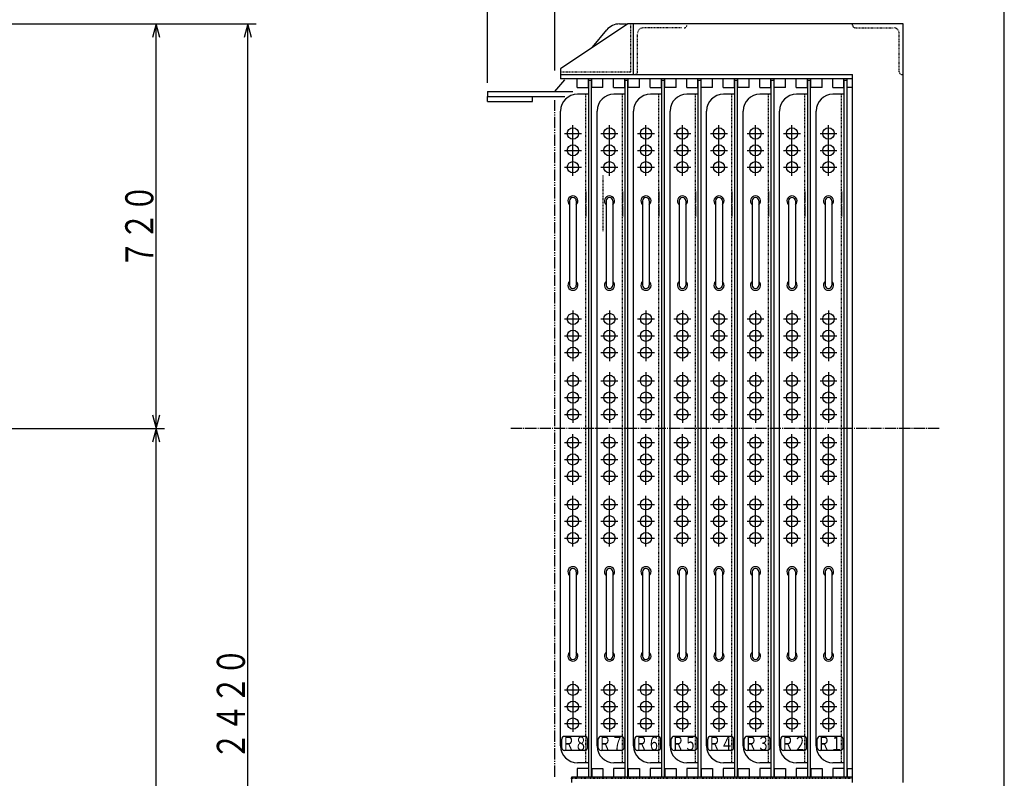
# Model space of a CAD drawing. Extents: x 25 to 8230, y 17 to 5391.
# Drawn here: x 3469 to 5222, y 2008 to 3358 of the extents above; entities that cross this region are included whole.
import ezdxf
from ezdxf.enums import TextEntityAlignment as Align

# ---------------------------------------------------------------- set-up
doc = ezdxf.new("R2010")
doc.units = 0
for name, pattern in [('DASHDOT', [25.6, 20, -2, 1.6, -2]), ('DIVIDE', [31.2, 20, -2.4, 2, -2.4, 2, -2.4]), ('DOT', [2, 1, -1])]:
    doc.linetypes.add(name, pattern=pattern)
doc.layers.add('LAY-1', color=7, linetype='CONTINUOUS')
doc.styles.add('EXCADSTD', font='monotxt', dxfattribs={"bigfont": 'bigfont'})

msp = doc.modelspace()

# ---------------------------------------------------------------- linework, layer by layer
at = {"layer": 'LAY-1', "color": 1, "linetype": 'CONTINUOUS'}
for p, q in [((4302, 3245), (4302, 4020)), ((4422, 3267), (4422, 4020)), ((5222, 1845), (5222, 4020)), ((3114, 3350), (3890, 3350)), ((3712, 3350), (3705.5, 3325.9)), ((3712, 2630), (3712, 3350)), ((3718.5, 3325.9), (3712, 3350)), ((3875, 3350), (3868.5, 3325.9)), ((3875, 930), (3875, 3350)), ((3881.5, 3325.9), (3875, 3350)), ((4454, 3139.9), (4454, 3170.1)), ((4519, 3139.9), (4519, 3170.1)), ((4584, 3139.9), (4584, 3170.1)), ((4649, 3139.9), (4649, 3170.1)), ((4714, 3139.9), (4714, 3170.1)), ((4779, 3139.9), (4779, 3170.1)), ((4844, 3139.9), (4844, 3170.1)), ((4909, 3139.9), (4909, 3170.1)), ((4438.9, 3155), (4469.1, 3155)), ((4454, 3109.9), (4454, 3140.1)), ((4503.9, 3155), (4534.1, 3155)), ((4519, 3109.9), (4519, 3140.1)), ((4568.9, 3155), (4599.1, 3155)), ((4584, 3109.9), (4584, 3140.1)), ((4633.9, 3155), (4664.1, 3155)), ((4649, 3109.9), (4649, 3140.1)), ((4698.9, 3155), (4729.1, 3155)), ((4714, 3109.9), (4714, 3140.1)), ((4763.9, 3155), (4794.1, 3155)), ((4779, 3109.9), (4779, 3140.1)), ((4828.9, 3155), (4859.1, 3155)), ((4844, 3109.9), (4844, 3140.1)), ((4893.9, 3155), (4924.1, 3155)), ((4909, 3109.9), (4909, 3140.1)), ((4438.9, 3125), (4469.1, 3125)), ((4503.9, 3125), (4534.1, 3125)), ((4568.9, 3125), (4599.1, 3125)), ((4633.9, 3125), (4664.1, 3125)), ((4698.9, 3125), (4729.1, 3125)), ((4763.9, 3125), (4794.1, 3125)), ((4828.9, 3125), (4859.1, 3125)), ((4893.9, 3125), (4924.1, 3125)), ((4454, 3079.9), (4454, 3110.1)), ((4519, 3079.9), (4519, 3110.1)), ((4584, 3079.9), (4584, 3110.1)), ((4649, 3079.9), (4649, 3110.1)), ((4714, 3079.9), (4714, 3110.1)), ((4779, 3079.9), (4779, 3110.1)), ((4844, 3079.9), (4844, 3110.1)), ((4909, 3079.9), (4909, 3110.1)), ((4438.9, 3095), (4469.1, 3095)), ((4503.9, 3095), (4534.1, 3095)), ((4568.9, 3095), (4599.1, 3095)), ((4633.9, 3095), (4664.1, 3095)), ((4698.9, 3095), (4729.1, 3095)), ((4763.9, 3095), (4794.1, 3095)), ((4828.9, 3095), (4859.1, 3095)), ((4893.9, 3095), (4924.1, 3095)), ((4454, 2840.1), (4454, 2809.9)), ((4519, 2840.1), (4519, 2809.9)), ((4584, 2840.1), (4584, 2809.9)), ((4649, 2840.1), (4649, 2809.9)), ((4714, 2840.1), (4714, 2809.9)), ((4779, 2840.1), (4779, 2809.9)), ((4844, 2840.1), (4844, 2809.9)), ((4909, 2840.1), (4909, 2809.9)), ((4438.9, 2825), (4469.1, 2825)), ((4503.9, 2825), (4534.1, 2825)), ((4568.9, 2825), (4599.1, 2825)), ((4633.9, 2825), (4664.1, 2825)), ((4698.9, 2825), (4729.1, 2825)), ((4763.9, 2825), (4794.1, 2825)), ((4828.9, 2825), (4859.1, 2825)), ((4893.9, 2825), (4924.1, 2825)), ((4454, 2810.1), (4454, 2779.9)), ((4519, 2810.1), (4519, 2779.9)), ((4584, 2810.1), (4584, 2779.9)), ((4649, 2810.1), (4649, 2779.9)), ((4714, 2810.1), (4714, 2779.9)), ((4779, 2810.1), (4779, 2779.9)), ((4844, 2810.1), (4844, 2779.9)), ((4909, 2810.1), (4909, 2779.9)), ((4438.9, 2795), (4469.1, 2795)), ((4503.9, 2795), (4534.1, 2795)), ((4568.9, 2795), (4599.1, 2795)), ((4633.9, 2795), (4664.1, 2795)), ((4698.9, 2795), (4729.1, 2795)), ((4763.9, 2795), (4794.1, 2795)), ((4828.9, 2795), (4859.1, 2795)), ((4893.9, 2795), (4924.1, 2795)), ((4454, 2780.1), (4454, 2749.9)), ((4519, 2780.1), (4519, 2749.9)), ((4584, 2780.1), (4584, 2749.9)), ((4649, 2780.1), (4649, 2749.9)), ((4714, 2780.1), (4714, 2749.9)), ((4779, 2780.1), (4779, 2749.9)), ((4844, 2780.1), (4844, 2749.9)), ((4909, 2780.1), (4909, 2749.9)), ((4438.9, 2765), (4469.1, 2765)), ((4503.9, 2765), (4534.1, 2765)), ((4568.9, 2765), (4599.1, 2765)), ((4633.9, 2765), (4664.1, 2765)), ((4698.9, 2765), (4729.1, 2765)), ((4763.9, 2765), (4794.1, 2765)), ((4828.9, 2765), (4859.1, 2765)), ((4893.9, 2765), (4924.1, 2765)), ((4454, 2730.1), (4454, 2699.9)), ((4519, 2730.1), (4519, 2699.9)), ((4584, 2730.1), (4584, 2699.9)), ((4649, 2730.1), (4649, 2699.9)), ((4714, 2730.1), (4714, 2699.9)), ((4779, 2730.1), (4779, 2699.9)), ((4844, 2730.1), (4844, 2699.9)), ((4909, 2730.1), (4909, 2699.9)), ((4438.9, 2715), (4469.1, 2715)), ((4454, 2700.1), (4454, 2669.9)), ((4503.9, 2715), (4534.1, 2715)), ((4519, 2700.1), (4519, 2669.9)), ((4568.9, 2715), (4599.1, 2715)), ((4584, 2700.1), (4584, 2669.9)), ((4633.9, 2715), (4664.1, 2715)), ((4649, 2700.1), (4649, 2669.9)), ((4698.9, 2715), (4729.1, 2715)), ((4714, 2700.1), (4714, 2669.9)), ((4763.9, 2715), (4794.1, 2715)), ((4779, 2700.1), (4779, 2669.9)), ((4828.9, 2715), (4859.1, 2715)), ((4844, 2700.1), (4844, 2669.9)), ((4893.9, 2715), (4924.1, 2715)), ((4909, 2700.1), (4909, 2669.9)), ((4438.9, 2685), (4469.1, 2685)), ((4503.9, 2685), (4534.1, 2685)), ((4568.9, 2685), (4599.1, 2685)), ((4633.9, 2685), (4664.1, 2685)), ((4698.9, 2685), (4729.1, 2685)), ((4763.9, 2685), (4794.1, 2685)), ((4828.9, 2685), (4859.1, 2685)), ((4893.9, 2685), (4924.1, 2685)), ((4454, 2670.1), (4454, 2639.9)), ((4519, 2670.1), (4519, 2639.9)), ((4584, 2670.1), (4584, 2639.9)), ((4649, 2670.1), (4649, 2639.9)), ((4714, 2670.1), (4714, 2639.9)), ((4779, 2670.1), (4779, 2639.9)), ((4844, 2670.1), (4844, 2639.9)), ((4909, 2670.1), (4909, 2639.9)), ((3705.5, 2654.1), (3712, 2630)), ((3712, 2630), (3718.5, 2654.1)), ((4438.9, 2655), (4469.1, 2655)), ((4503.9, 2655), (4534.1, 2655)), ((4568.9, 2655), (4599.1, 2655)), ((4633.9, 2655), (4664.1, 2655)), ((4698.9, 2655), (4729.1, 2655)), ((4763.9, 2655), (4794.1, 2655)), ((4828.9, 2655), (4859.1, 2655)), ((4893.9, 2655), (4924.1, 2655)), ((3201, 2630), (3727, 2630)), ((3712, 2630), (3705.5, 2605.9)), ((3712, 930), (3712, 2630)), ((3718.5, 2605.9), (3712, 2630)), ((4454, 2589.9), (4454, 2620.1)), ((4519, 2589.9), (4519, 2620.1)), ((4584, 2589.9), (4584, 2620.1)), ((4649, 2589.9), (4649, 2620.1)), ((4714, 2589.9), (4714, 2620.1)), ((4779, 2589.9), (4779, 2620.1)), ((4844, 2589.9), (4844, 2620.1)), ((4909, 2589.9), (4909, 2620.1)), ((4438.9, 2605), (4469.1, 2605)), ((4503.9, 2605), (4534.1, 2605)), ((4568.9, 2605), (4599.1, 2605)), ((4633.9, 2605), (4664.1, 2605)), ((4698.9, 2605), (4729.1, 2605)), ((4763.9, 2605), (4794.1, 2605)), ((4828.9, 2605), (4859.1, 2605)), ((4893.9, 2605), (4924.1, 2605)), ((4454, 2559.9), (4454, 2590.1)), ((4519, 2559.9), (4519, 2590.1)), ((4584, 2559.9), (4584, 2590.1)), ((4649, 2559.9), (4649, 2590.1)), ((4714, 2559.9), (4714, 2590.1)), ((4779, 2559.9), (4779, 2590.1)), ((4844, 2559.9), (4844, 2590.1)), ((4909, 2559.9), (4909, 2590.1)), ((4438.9, 2575), (4469.1, 2575)), ((4454, 2529.9), (4454, 2560.1)), ((4503.9, 2575), (4534.1, 2575)), ((4519, 2529.9), (4519, 2560.1)), ((4568.9, 2575), (4599.1, 2575)), ((4584, 2529.9), (4584, 2560.1)), ((4633.9, 2575), (4664.1, 2575)), ((4649, 2529.9), (4649, 2560.1)), ((4698.9, 2575), (4729.1, 2575)), ((4714, 2529.9), (4714, 2560.1)), ((4763.9, 2575), (4794.1, 2575)), ((4779, 2529.9), (4779, 2560.1)), ((4828.9, 2575), (4859.1, 2575)), ((4844, 2529.9), (4844, 2560.1)), ((4893.9, 2575), (4924.1, 2575)), ((4909, 2529.9), (4909, 2560.1)), ((4438.9, 2545), (4469.1, 2545)), ((4503.9, 2545), (4534.1, 2545)), ((4568.9, 2545), (4599.1, 2545)), ((4633.9, 2545), (4664.1, 2545)), ((4698.9, 2545), (4729.1, 2545)), ((4763.9, 2545), (4794.1, 2545)), ((4828.9, 2545), (4859.1, 2545)), ((4893.9, 2545), (4924.1, 2545)), ((4454, 2479.9), (4454, 2510.1)), ((4519, 2479.9), (4519, 2510.1)), ((4584, 2479.9), (4584, 2510.1)), ((4649, 2479.9), (4649, 2510.1)), ((4714, 2479.9), (4714, 2510.1)), ((4779, 2479.9), (4779, 2510.1)), ((4844, 2479.9), (4844, 2510.1)), ((4909, 2479.9), (4909, 2510.1)), ((4438.9, 2495), (4469.1, 2495)), ((4503.9, 2495), (4534.1, 2495)), ((4568.9, 2495), (4599.1, 2495)), ((4633.9, 2495), (4664.1, 2495)), ((4698.9, 2495), (4729.1, 2495)), ((4763.9, 2495), (4794.1, 2495)), ((4828.9, 2495), (4859.1, 2495)), ((4893.9, 2495), (4924.1, 2495)), ((4454, 2449.9), (4454, 2480.1)), ((4519, 2449.9), (4519, 2480.1)), ((4584, 2449.9), (4584, 2480.1)), ((4649, 2449.9), (4649, 2480.1)), ((4714, 2449.9), (4714, 2480.1)), ((4779, 2449.9), (4779, 2480.1)), ((4844, 2449.9), (4844, 2480.1)), ((4909, 2449.9), (4909, 2480.1)), ((4438.9, 2465), (4469.1, 2465)), ((4503.9, 2465), (4534.1, 2465)), ((4568.9, 2465), (4599.1, 2465)), ((4633.9, 2465), (4664.1, 2465)), ((4698.9, 2465), (4729.1, 2465)), ((4763.9, 2465), (4794.1, 2465)), ((4828.9, 2465), (4859.1, 2465)), ((4893.9, 2465), (4924.1, 2465)), ((4454, 2419.9), (4454, 2450.1)), ((4519, 2419.9), (4519, 2450.1)), ((4584, 2419.9), (4584, 2450.1)), ((4649, 2419.9), (4649, 2450.1)), ((4714, 2419.9), (4714, 2450.1)), ((4779, 2419.9), (4779, 2450.1)), ((4844, 2419.9), (4844, 2450.1)), ((4909, 2419.9), (4909, 2450.1)), ((4438.9, 2435), (4469.1, 2435)), ((4503.9, 2435), (4534.1, 2435)), ((4568.9, 2435), (4599.1, 2435)), ((4633.9, 2435), (4664.1, 2435)), ((4698.9, 2435), (4729.1, 2435)), ((4763.9, 2435), (4794.1, 2435)), ((4828.9, 2435), (4859.1, 2435)), ((4893.9, 2435), (4924.1, 2435)), ((4454, 2180.1), (4454, 2149.9)), ((4519, 2180.1), (4519, 2149.9)), ((4584, 2180.1), (4584, 2149.9)), ((4649, 2180.1), (4649, 2149.9)), ((4714, 2180.1), (4714, 2149.9)), ((4779, 2180.1), (4779, 2149.9)), ((4844, 2180.1), (4844, 2149.9)), ((4909, 2180.1), (4909, 2149.9)), ((4438.9, 2165), (4469.1, 2165)), ((4503.9, 2165), (4534.1, 2165)), ((4568.9, 2165), (4599.1, 2165)), ((4633.9, 2165), (4664.1, 2165)), ((4698.9, 2165), (4729.1, 2165)), ((4763.9, 2165), (4794.1, 2165)), ((4828.9, 2165), (4859.1, 2165)), ((4893.9, 2165), (4924.1, 2165)), ((4454, 2150.1), (4454, 2119.9)), ((4519, 2150.1), (4519, 2119.9)), ((4584, 2150.1), (4584, 2119.9)), ((4649, 2150.1), (4649, 2119.9)), ((4714, 2150.1), (4714, 2119.9)), ((4779, 2150.1), (4779, 2119.9)), ((4844, 2150.1), (4844, 2119.9)), ((4909, 2150.1), (4909, 2119.9)), ((4438.9, 2135), (4469.1, 2135)), ((4503.9, 2135), (4534.1, 2135)), ((4568.9, 2135), (4599.1, 2135)), ((4633.9, 2135), (4664.1, 2135)), ((4698.9, 2135), (4729.1, 2135)), ((4763.9, 2135), (4794.1, 2135)), ((4828.9, 2135), (4859.1, 2135)), ((4893.9, 2135), (4924.1, 2135)), ((4438.9, 2105), (4469.1, 2105)), ((4454, 2120.1), (4454, 2089.9)), ((4503.9, 2105), (4534.1, 2105)), ((4519, 2120.1), (4519, 2089.9)), ((4568.9, 2105), (4599.1, 2105)), ((4584, 2120.1), (4584, 2089.9)), ((4633.9, 2105), (4664.1, 2105)), ((4649, 2120.1), (4649, 2089.9)), ((4698.9, 2105), (4729.1, 2105)), ((4714, 2120.1), (4714, 2089.9)), ((4763.9, 2105), (4794.1, 2105)), ((4779, 2120.1), (4779, 2089.9)), ((4828.9, 2105), (4859.1, 2105)), ((4844, 2120.1), (4844, 2089.9)), ((4893.9, 2105), (4924.1, 2105)), ((4909, 2120.1), (4909, 2089.9))]:
    msp.add_line(p, q, dxfattribs=at)
at = {"layer": 'LAY-1', "color": 3, "linetype": 'CONTINUOUS'}
for p, q in [((4552, 3350), (4432, 3270)), ((4537, 3350), (4549.6, 3350)), ((4562, 3350), (4552, 3350)), ((4557, 3350), (4552, 3350)), ((5042, 3350), (4557, 3350)), ((4562, 3260), (4562, 3350)), ((5042, 2000), (5042, 3350)), ((4514, 3339.3), (4488.2, 3308.7)), ((4432, 3270), (4432, 3260)), ((4422, 3230), (4439.3, 3250.5)), ((4432, 3260), (4952, 3260)), ((4432, 3260), (4432, 3252)), ((4952, 3252), (4432, 3252)), ((4461.5, 3237), (4461.5, 3252)), ((4481.5, 3237), (4481.5, 3252)), ((4482, 2010), (4482, 3250)), ((4482, 3250), (4487, 3250)), ((4487, 2010), (4487, 3250)), ((4487.5, 3237), (4487.5, 3252)), ((4507.5, 3237), (4507.5, 3252)), ((4526.5, 3237), (4526.5, 3252)), ((4546.5, 3237), (4546.5, 3252)), ((4547, 2010), (4547, 3250)), ((4547, 3250), (4552, 3250)), ((4552, 2010), (4552, 3250)), ((4552.5, 3237), (4552.5, 3252)), ((4572.5, 3237), (4572.5, 3252)), ((4591.5, 3237), (4591.5, 3252)), ((4611.5, 3237), (4611.5, 3252)), ((4612, 2010), (4612, 3250)), ((4612, 3250), (4617, 3250)), ((4617, 2010), (4617, 3250)), ((4617.5, 3237), (4617.5, 3252)), ((4637.5, 3237), (4637.5, 3252)), ((4656.5, 3237), (4656.5, 3252)), ((4676.5, 3237), (4676.5, 3252)), ((4677, 2010), (4677, 3250)), ((4677, 3250), (4682, 3250)), ((4682, 2010), (4682, 3250)), ((4682.5, 3237), (4682.5, 3252)), ((4702.5, 3237), (4702.5, 3252)), ((4721.5, 3237), (4721.5, 3252)), ((4741.5, 3237), (4741.5, 3252)), ((4742, 2010), (4742, 3250)), ((4742, 3250), (4747, 3250)), ((4747, 2010), (4747, 3250)), ((4747.5, 3237), (4747.5, 3252)), ((4767.5, 3237), (4767.5, 3252)), ((4786.5, 3237), (4786.5, 3252)), ((4806.5, 3237), (4806.5, 3252)), ((4807, 2010), (4807, 3250)), ((4807, 3250), (4812, 3250)), ((4812, 2010), (4812, 3250)), ((4812.5, 3237), (4812.5, 3252)), ((4832.5, 3237), (4832.5, 3252)), ((4851.5, 3237), (4851.5, 3252)), ((4871.5, 3237), (4871.5, 3252)), ((4872, 2010), (4872, 3250)), ((4872, 3250), (4877, 3250)), ((4877, 2010), (4877, 3250)), ((4877.5, 3237), (4877.5, 3252)), ((4897.5, 3237), (4897.5, 3252)), ((4916.5, 3237), (4916.5, 3252)), ((4936.5, 3237), (4936.5, 3252)), ((4937, 2010), (4937, 3250)), ((4937, 3250), (4942, 3250)), ((4942, 2010), (4942, 3250)), ((4942.5, 3237), (4942.5, 3252)), ((4952, 2000), (4952, 3260)), ((4302, 3230), (4302, 3221)), ((4302, 3230), (4454, 3230)), ((4461.5, 3237), (4481.5, 3237)), ((4507.5, 3237), (4487.5, 3237)), ((4526.5, 3237), (4546.5, 3237)), ((4572.5, 3237), (4552.5, 3237)), ((4591.5, 3237), (4611.5, 3237)), ((4637.5, 3237), (4617.5, 3237)), ((4656.5, 3237), (4676.5, 3237)), ((4702.5, 3237), (4682.5, 3237)), ((4721.5, 3237), (4741.5, 3237)), ((4767.5, 3237), (4747.5, 3237)), ((4786.5, 3237), (4806.5, 3237)), ((4832.5, 3237), (4812.5, 3237)), ((4851.5, 3237), (4871.5, 3237)), ((4897.5, 3237), (4877.5, 3237)), ((4916.5, 3237), (4936.5, 3237)), ((4952, 3237), (4942.5, 3237)), ((4302, 3221), (4439.7, 3221)), ((4302, 3212), (4302, 3221)), ((4302, 3212), (4382, 3212)), ((4382, 3212), (4382, 3221)), ((4482, 3225), (4462, 3225)), ((4547, 3225), (4527, 3225)), ((4612, 3225), (4592, 3225)), ((4677, 3225), (4657, 3225)), ((4742, 3225), (4722, 3225)), ((4807, 3225), (4787, 3225)), ((4872, 3225), (4852, 3225)), ((4937, 3225), (4917, 3225)), ((4432, 2065), (4432, 3195)), ((4497, 2065), (4497, 3195)), ((4562, 2065), (4562, 3195)), ((4627, 2065), (4627, 3195)), ((4692, 2065), (4692, 3195)), ((4757, 2065), (4757, 3195)), ((4822, 2065), (4822, 3195)), ((4887, 2065), (4887, 3195)), ((4448, 3035), (4448, 2885)), ((4460, 3035), (4460, 2885)), ((4513, 3035), (4513, 2885)), ((4525, 3035), (4525, 2885)), ((4578, 3035), (4578, 2885)), ((4590, 3035), (4590, 2885)), ((4643, 3035), (4643, 2885)), ((4655, 3035), (4655, 2885)), ((4708, 3035), (4708, 2885)), ((4720, 3035), (4720, 2885)), ((4773, 3035), (4773, 2885)), ((4785, 3035), (4785, 2885)), ((4838, 3035), (4838, 2885)), ((4850, 3035), (4850, 2885)), ((4903, 3035), (4903, 2885)), ((4915, 3035), (4915, 2885)), ((4448, 2375), (4448, 2225)), ((4460, 2375), (4460, 2225)), ((4513, 2375), (4513, 2225)), ((4525, 2375), (4525, 2225)), ((4578, 2375), (4578, 2225)), ((4590, 2375), (4590, 2225)), ((4643, 2375), (4643, 2225)), ((4655, 2375), (4655, 2225)), ((4708, 2375), (4708, 2225)), ((4720, 2375), (4720, 2225)), ((4773, 2375), (4773, 2225)), ((4785, 2375), (4785, 2225)), ((4838, 2375), (4838, 2225)), ((4850, 2375), (4850, 2225)), ((4903, 2375), (4903, 2225)), ((4915, 2375), (4915, 2225)), ((4434, 2062), (4434, 2077)), ((4475, 2082), (4439, 2082)), ((4480, 2062), (4480, 2077)), ((4499, 2062), (4499, 2077)), ((4540, 2082), (4504, 2082)), ((4545, 2062), (4545, 2077)), ((4564, 2062), (4564, 2077)), ((4605, 2082), (4569, 2082)), ((4610, 2062), (4610, 2077)), ((4629, 2062), (4629, 2077)), ((4670, 2082), (4634, 2082)), ((4675, 2062), (4675, 2077)), ((4694, 2062), (4694, 2077)), ((4735, 2082), (4699, 2082)), ((4740, 2062), (4740, 2077)), ((4759, 2062), (4759, 2077)), ((4800, 2082), (4764, 2082)), ((4805, 2062), (4805, 2077)), ((4824, 2062), (4824, 2077)), ((4865, 2082), (4829, 2082)), ((4870, 2062), (4870, 2077)), ((4889, 2062), (4889, 2077)), ((4930, 2082), (4894, 2082)), ((4935, 2062), (4935, 2077)), ((4475, 2057), (4439, 2057)), ((4540, 2057), (4504, 2057)), ((4605, 2057), (4569, 2057)), ((4670, 2057), (4634, 2057)), ((4735, 2057), (4699, 2057)), ((4800, 2057), (4764, 2057)), ((4865, 2057), (4829, 2057)), ((4930, 2057), (4894, 2057)), ((4482, 2035), (4462, 2035)), ((4547, 2035), (4527, 2035)), ((4612, 2035), (4592, 2035)), ((4677, 2035), (4657, 2035)), ((4742, 2035), (4722, 2035)), ((4807, 2035), (4787, 2035)), ((4872, 2035), (4852, 2035)), ((4937, 2035), (4917, 2035)), ((4481.5, 2025), (4461.5, 2025)), ((4461.5, 2025), (4461.5, 2010)), ((4481.5, 2025), (4481.5, 2010)), ((4487.5, 2025), (4507.5, 2025)), ((4487.5, 2025), (4487.5, 2010)), ((4507.5, 2025), (4507.5, 2010)), ((4546.5, 2025), (4526.5, 2025)), ((4526.5, 2025), (4526.5, 2010)), ((4546.5, 2025), (4546.5, 2010)), ((4552.5, 2025), (4572.5, 2025)), ((4552.5, 2025), (4552.5, 2010)), ((4572.5, 2025), (4572.5, 2010)), ((4611.5, 2025), (4591.5, 2025)), ((4591.5, 2025), (4591.5, 2010)), ((4611.5, 2025), (4611.5, 2010)), ((4617.5, 2025), (4637.5, 2025)), ((4617.5, 2025), (4617.5, 2010)), ((4637.5, 2025), (4637.5, 2010)), ((4676.5, 2025), (4656.5, 2025)), ((4656.5, 2025), (4656.5, 2010)), ((4676.5, 2025), (4676.5, 2010)), ((4682.5, 2025), (4702.5, 2025)), ((4682.5, 2025), (4682.5, 2010)), ((4702.5, 2025), (4702.5, 2010)), ((4741.5, 2025), (4721.5, 2025)), ((4721.5, 2025), (4721.5, 2010)), ((4741.5, 2025), (4741.5, 2010)), ((4747.5, 2025), (4767.5, 2025)), ((4747.5, 2025), (4747.5, 2010)), ((4767.5, 2025), (4767.5, 2010)), ((4806.5, 2025), (4786.5, 2025)), ((4786.5, 2025), (4786.5, 2010)), ((4806.5, 2025), (4806.5, 2010)), ((4812.5, 2025), (4832.5, 2025)), ((4812.5, 2025), (4812.5, 2010)), ((4832.5, 2025), (4832.5, 2010)), ((4871.5, 2025), (4851.5, 2025)), ((4851.5, 2025), (4851.5, 2010)), ((4871.5, 2025), (4871.5, 2010)), ((4877.5, 2025), (4897.5, 2025)), ((4877.5, 2025), (4877.5, 2010)), ((4897.5, 2025), (4897.5, 2010)), ((4936.5, 2025), (4916.5, 2025)), ((4916.5, 2025), (4916.5, 2010)), ((4936.5, 2025), (4936.5, 2010)), ((4942.5, 2025), (4952, 2025)), ((4942.5, 2025), (4942.5, 2010)), ((4452, 2010), (4952, 2010)), ((4452, 2000), (4452, 2010)), ((4937, 2010), (4942, 2010)), ((4937, 2010), (4942, 2010))]:
    msp.add_line(p, q, dxfattribs=at)
at = {"layer": 'LAY-1', "color": 1, "linetype": 'DOT'}
for p, q in [((4557, 3265), (4557, 3350)), ((4952, 3348), (4952, 3350)), ((4569, 3265), (4569, 3333)), ((4647, 3343), (4579, 3343)), ((4957, 3343), (5025, 3343)), ((5035, 3265), (5035, 3333)), ((4432, 3265), (4557, 3265)), ((5040, 3260), (5042, 3260)), ((4477, 2035), (4477, 3225)), ((4542, 2035), (4542, 3225)), ((4607, 2035), (4607, 3225)), ((4672, 2035), (4672, 3225)), ((4737, 2035), (4737, 3225)), ((4802, 2035), (4802, 3225)), ((4867, 2035), (4867, 3225)), ((4932, 2035), (4932, 3225)), ((4507, 3080), (4507, 2980)), ((4450, 2008), (4952, 2008))]:
    msp.add_line(p, q, dxfattribs=at)
at = {"layer": 'LAY-1', "color": 3, "linetype": 'DIVIDE'}
msp.add_line((4422, 2010), (4422, 3214.4), dxfattribs=at)
at = {"layer": 'LAY-1', "color": 1, "linetype": 'DASHDOT'}
for p, q in [((4477, 3051.9), (4477, 3007.1)), ((4542, 3051.9), (4542, 3007.1)), ((4607, 3051.9), (4607, 3007.1)), ((4672, 3051.9), (4672, 3007.1)), ((4737, 3051.9), (4737, 3007.1)), ((4802, 3051.9), (4802, 3007.1)), ((4867, 3051.9), (4867, 3007.1)), ((4932, 3051.9), (4932, 3007.1)), ((5106, 2630), (4342, 2630))]:
    msp.add_line(p, q, dxfattribs=at)
at = {"layer": 'LAY-1', "color": 3, "linetype": 'CONTINUOUS'}
for centre in [(4454, 3155), (4519, 3155), (4584, 3155), (4649, 3155), (4714, 3155), (4779, 3155), (4844, 3155), (4909, 3155), (4454, 3125), (4519, 3125), (4584, 3125), (4649, 3125), (4714, 3125), (4779, 3125), (4844, 3125), (4909, 3125), (4454, 3095), (4519, 3095), (4584, 3095), (4649, 3095), (4714, 3095), (4779, 3095), (4844, 3095), (4909, 3095), (4454, 2825), (4519, 2825), (4584, 2825), (4649, 2825), (4714, 2825), (4779, 2825), (4844, 2825), (4909, 2825), (4454, 2795), (4519, 2795), (4584, 2795), (4649, 2795), (4714, 2795), (4779, 2795), (4844, 2795), (4909, 2795), (4454, 2765), (4519, 2765), (4584, 2765), (4649, 2765), (4714, 2765), (4779, 2765), (4844, 2765), (4909, 2765), (4454, 2715), (4519, 2715), (4584, 2715), (4649, 2715), (4714, 2715), (4779, 2715), (4844, 2715), (4909, 2715), (4454, 2685), (4519, 2685), (4584, 2685), (4649, 2685), (4714, 2685), (4779, 2685), (4844, 2685), (4909, 2685), (4454, 2655), (4519, 2655), (4584, 2655), (4649, 2655), (4714, 2655), (4779, 2655), (4844, 2655), (4909, 2655), (4454, 2605), (4519, 2605), (4584, 2605), (4649, 2605), (4714, 2605), (4779, 2605), (4844, 2605), (4909, 2605), (4454, 2575), (4519, 2575), (4584, 2575), (4649, 2575), (4714, 2575), (4779, 2575), (4844, 2575), (4909, 2575), (4454, 2545), (4519, 2545), (4584, 2545), (4649, 2545), (4714, 2545), (4779, 2545), (4844, 2545), (4909, 2545), (4454, 2495), (4519, 2495), (4584, 2495), (4649, 2495), (4714, 2495), (4779, 2495), (4844, 2495), (4909, 2495), (4454, 2465), (4519, 2465), (4584, 2465), (4649, 2465), (4714, 2465), (4779, 2465), (4844, 2465), (4909, 2465), (4454, 2435), (4519, 2435), (4584, 2435), (4649, 2435), (4714, 2435), (4779, 2435), (4844, 2435), (4909, 2435), (4454, 2165), (4519, 2165), (4584, 2165), (4649, 2165), (4714, 2165), (4779, 2165), (4844, 2165), (4909, 2165), (4454, 2135), (4519, 2135), (4584, 2135), (4649, 2135), (4714, 2135), (4779, 2135), (4844, 2135), (4909, 2135), (4454, 2105), (4519, 2105), (4584, 2105), (4649, 2105), (4714, 2105), (4779, 2105), (4844, 2105), (4909, 2105)]:
    msp.add_circle(centre, 10, dxfattribs=at)
for centre, radius, start, end in [((4537, 3320), 30, 90, 139.9138), ((4462, 3195), 30, 90, 180), ((4527, 3195), 30, 90, 180), ((4592, 3195), 30, 90, 180), ((4657, 3195), 30, 90, 180), ((4722, 3195), 30, 90, 180), ((4787, 3195), 30, 90, 180), ((4852, 3195), 30, 90, 180), ((4917, 3195), 30, 90, 180), ((4454, 3035), 9, 311.8103, 228.1897), ((4454, 3035), 6, 0, 180), ((4519, 3035), 9, 311.8103, 228.1897), ((4519, 3035), 6, 0, 180), ((4584, 3035), 9, 311.8103, 228.1897), ((4584, 3035), 6, 0, 180), ((4649, 3035), 9, 311.8103, 228.1897), ((4649, 3035), 6, 0, 180), ((4714, 3035), 9, 311.8103, 228.1897), ((4714, 3035), 6, 0, 180), ((4779, 3035), 9, 311.8103, 228.1897), ((4779, 3035), 6, 0, 180), ((4844, 3035), 9, 311.8103, 228.1897), ((4844, 3035), 6, 0, 180), ((4909, 3035), 9, 311.8103, 228.1897), ((4909, 3035), 6, 0, 180), ((4454, 2885), 9, 131.8103, 48.1897), ((4454, 2885), 6, 180, 0), ((4519, 2885), 9, 131.8103, 48.1897), ((4519, 2885), 6, 180, 0), ((4584, 2885), 9, 131.8103, 48.1897), ((4584, 2885), 6, 180, 0), ((4649, 2885), 9, 131.8103, 48.1897), ((4649, 2885), 6, 180, 0), ((4714, 2885), 9, 131.8103, 48.1897), ((4714, 2885), 6, 180, 0), ((4779, 2885), 9, 131.8103, 48.1897), ((4779, 2885), 6, 180, 0), ((4844, 2885), 9, 131.8103, 48.1897), ((4844, 2885), 6, 180, 0), ((4909, 2885), 9, 131.8103, 48.1897), ((4909, 2885), 6, 180, 0), ((4454, 2375), 9, 311.8103, 228.1897), ((4454, 2375), 6, 0, 180), ((4519, 2375), 9, 311.8103, 228.1897), ((4519, 2375), 6, 0, 180), ((4584, 2375), 9, 311.8103, 228.1897), ((4584, 2375), 6, 0, 180), ((4649, 2375), 9, 311.8103, 228.1897), ((4649, 2375), 6, 0, 180), ((4714, 2375), 9, 311.8103, 228.1897), ((4714, 2375), 6, 0, 180), ((4779, 2375), 9, 311.8103, 228.1897), ((4779, 2375), 6, 0, 180), ((4844, 2375), 9, 311.8103, 228.1897), ((4844, 2375), 6, 0, 180), ((4909, 2375), 9, 311.8103, 228.1897), ((4909, 2375), 6, 0, 180), ((4454, 2225), 9, 131.8103, 48.1897), ((4519, 2225), 9, 131.8103, 48.1897), ((4584, 2225), 9, 131.8103, 48.1897), ((4649, 2225), 9, 131.8103, 48.1897), ((4714, 2225), 9, 131.8103, 48.1897), ((4779, 2225), 9, 131.8103, 48.1897), ((4844, 2225), 9, 131.8103, 48.1897), ((4909, 2225), 9, 131.8103, 48.1897), ((4454, 2225), 6, 180, 0), ((4519, 2225), 6, 180, 0), ((4584, 2225), 6, 180, 0), ((4649, 2225), 6, 180, 0), ((4714, 2225), 6, 180, 0), ((4779, 2225), 6, 180, 0), ((4844, 2225), 6, 180, 0), ((4909, 2225), 6, 180, 0), ((4439, 2077), 5, 90, 180), ((4475, 2077), 5, 0, 90), ((4504, 2077), 5, 90, 180), ((4540, 2077), 5, 0, 90), ((4569, 2077), 5, 90, 180), ((4605, 2077), 5, 0, 90), ((4634, 2077), 5, 90, 180), ((4670, 2077), 5, 0, 90), ((4699, 2077), 5, 90, 180), ((4735, 2077), 5, 0, 90), ((4764, 2077), 5, 90, 180), ((4800, 2077), 5, 0, 90), ((4829, 2077), 5, 90, 180), ((4865, 2077), 5, 0, 90), ((4894, 2077), 5, 90, 180), ((4930, 2077), 5, 0, 90), ((4462, 2065), 30, 180, 270), ((4439, 2062), 5, 180, 270), ((4475, 2062), 5, 270, 0), ((4527, 2065), 30, 180, 270), ((4504, 2062), 5, 180, 270), ((4540, 2062), 5, 270, 0), ((4592, 2065), 30, 180, 270), ((4569, 2062), 5, 180, 270), ((4605, 2062), 5, 270, 0), ((4657, 2065), 30, 180, 270), ((4634, 2062), 5, 180, 270), ((4670, 2062), 5, 270, 0), ((4722, 2065), 30, 180, 270), ((4699, 2062), 5, 180, 270), ((4735, 2062), 5, 270, 0), ((4787, 2065), 30, 180, 270), ((4764, 2062), 5, 180, 270), ((4800, 2062), 5, 270, 0), ((4852, 2065), 30, 180, 270), ((4829, 2062), 5, 180, 270), ((4865, 2062), 5, 270, 0), ((4917, 2065), 30, 180, 270), ((4894, 2062), 5, 180, 270), ((4930, 2062), 5, 270, 0)]:
    msp.add_arc(centre, radius, start, end, dxfattribs=at)
at = {"layer": 'LAY-1', "color": 1, "linetype": 'DOT'}
for centre, radius, start, end in [((4579, 3333), 10, 90, 180), ((4652, 3348), 5, 270, 0), ((4957, 3348), 5, 180, 270), ((5025, 3333), 10, 0, 90), ((4564, 3265), 5, 270, 0), ((5040, 3265), 5, 180, 270)]:
    msp.add_arc(centre, radius, start, end, dxfattribs=at)

# ---------------------------------------------------------------- texts
at = {"layer": 'LAY-1', "color": 3, "linetype": 'CONTINUOUS', "style": 'EXCADSTD', "width": 0.84}
for s, p, p2 in [('７２０', (3707, 2915), (3707, 3065)), ('２４２０', (3870, 2040), (3870, 2240))]:
    msp.add_text(s, height=50, rotation=90, dxfattribs=at).set_placement(p, p2, align=Align.FIT)
at = {"layer": 'LAY-1', "color": 3, "linetype": 'CONTINUOUS', "style": 'EXCADSTD', "width": 0.756}
for s, p, p2 in [('Ｒ８', (4434.5, 2057), (4479.5, 2057)), ('Ｒ７', (4499.5, 2057), (4544.5, 2057)), ('Ｒ７', (4499.5, 2057), (4544.5, 2057)), ('Ｒ６', (4564.5, 2057), (4609.5, 2057)), ('Ｒ６', (4564.5, 2057), (4609.5, 2057)), ('Ｒ５', (4629.5, 2057), (4674.5, 2057)), ('Ｒ５', (4629.5, 2057), (4674.5, 2057)), ('Ｒ４', (4694.5, 2057), (4739.5, 2057)), ('Ｒ４', (4694.5, 2057), (4739.5, 2057)), ('Ｒ３', (4759.5, 2057), (4804.5, 2057)), ('Ｒ３', (4759.5, 2057), (4804.5, 2057)), ('Ｒ２', (4824.5, 2057), (4869.5, 2057)), ('Ｒ２', (4824.5, 2057), (4869.5, 2057)), ('Ｒ１', (4889.5, 2057), (4934.5, 2057)), ('Ｒ１', (4889.5, 2057), (4934.5, 2057))]:
    msp.add_text(s, height=25, dxfattribs=at).set_placement(p, p2, align=Align.FIT)

doc.saveas('drawing.dxf')
